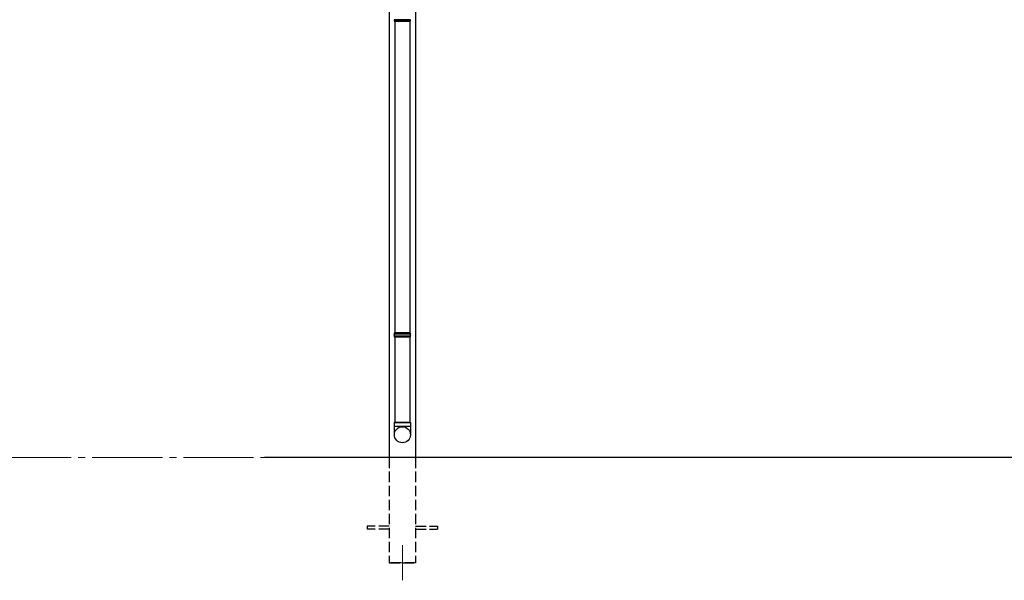
# Model space of a CAD drawing. Extents: x 0 to 31680, y 0 to 51308.
# Drawn here: x 10552 to 13361, y 28287 to 29887 of the extents above; entities that cross this region are included whole.
import ezdxf

# ---------------------------------------------------------------- set-up
doc = ezdxf.new("R2010")
doc.units = 0
doc.linetypes.add('YCENTER_1', pattern=[13, 10, -1, 1, -1])
doc.linetypes.add('YHIDDEN_1', pattern=[4, 3, -1])
for name, color, linetype, lineweight in [('YKK_12', 2, 'CONTINUOUS', 13), ('YKK_A1', 4, 'CONTINUOUS', 30), ('YKK_D', 6, 'CONTINUOUS', 13)]:
    doc.layers.add(name, color=color, linetype=linetype, lineweight=lineweight)

msp = doc.modelspace()

# ---------------------------------------------------------------- linework, layer by layer
at = {"layer": 'YKK_12'}
msp.add_line((11643.3, 28387), (11643.3, 28287), dxfattribs=at)
at = {"layer": 'YKK_A1'}
for p, q in [((11605.8, 31137), (11605.8, 28637)), ((11680.8, 31086.2), (11680.8, 28637)), ((11666.8, 29886.5), (11619.8, 29886.5)), ((11622.3, 29881), (11622.3, 28993)), ((11664.3, 29881), (11664.3, 28993)), ((11619.8, 28987.5), (11666.8, 28987.5)), ((11666.8, 28986.5), (11619.8, 28986.5)), ((11622.3, 28981), (11622.3, 28737)), ((11664.3, 28981), (11664.3, 28737)), ((18156.8, 28637), (11250.1, 28637))]:
    msp.add_line(p, q, dxfattribs=at)
at = {"layer": 'YKK_A1', "linetype": 'Continuous'}
for p, q in [((11619.8, 29886.5), (11619.8, 29883)), ((11666.8, 29883), (11666.8, 29886.5)), ((11619.8, 29883), (11620.8, 29881)), ((11619.8, 29883), (11666.8, 29883)), ((11665.8, 29881), (11620.8, 29881)), ((11665.8, 29881), (11666.8, 29883)), ((11620.8, 28993), (11619.8, 28991)), ((11619.8, 28991), (11619.8, 28987.5)), ((11666.8, 28991), (11619.8, 28991)), ((11665.8, 28993), (11620.8, 28993)), ((11666.8, 28991), (11665.8, 28993)), ((11666.8, 28987.5), (11666.8, 28991)), ((11619.8, 28986.5), (11619.8, 28983)), ((11619.8, 28983), (11620.8, 28981)), ((11619.8, 28983), (11666.8, 28983)), ((11665.8, 28981), (11620.8, 28981)), ((11665.8, 28981), (11666.8, 28983)), ((11666.8, 28983), (11666.8, 28986.5))]:
    msp.add_line(p, q, dxfattribs=at)
at = {"layer": 'YKK_A1', "linetype": 'Continuous', "ltscale": 20}
for p, q in [((11666.3, 28737), (11620.3, 28737)), ((11620.3, 28737), (11620.3, 28702.4)), ((11622.3, 28737), (11664.3, 28737)), ((11666.3, 28737), (11666.3, 28702.4)), ((11620.3, 28727), (11666.3, 28727))]:
    msp.add_line(p, q, dxfattribs=at)
at = {"layer": 'YKK_A1', "linetype": 'YHIDDEN_1', "ltscale": 10}
for p, q in [((11605.8, 28637), (11605.8, 28337)), ((11680.8, 28637), (11680.8, 28337)), ((11605.8, 28441.5), (11543.3, 28441.5)), ((11543.3, 28441.5), (11543.3, 28432.5)), ((11605.8, 28432.5), (11543.3, 28432.5)), ((11680.8, 28441.5), (11743.3, 28441.5)), ((11680.8, 28432.5), (11743.3, 28432.5)), ((11743.3, 28441.5), (11743.3, 28432.5)), ((11605.8, 28337), (11680.8, 28337)), ((11680.8, 28337), (11605.8, 28337))]:
    msp.add_line(p, q, dxfattribs=at)
at = {"layer": 'YKK_A1', "linetype": 'Continuous', "ltscale": 20}
msp.add_circle((11643.4, 28702.4), 22.9, dxfattribs=at)
at = {"layer": 'YKK_A1', "linetype": 'Continuous'}
for centre, start, end in [((11619.8, 28987), 270.0407, 89.9593), ((11666.8, 28987), 90.0407, 269.9593)]:
    msp.add_arc(centre, 0.5, start, end, dxfattribs=at)
at = {"layer": 'YKK_D', "linetype": 'YCENTER_1', "ltscale": 20}
msp.add_line((9458.7, 28637), (11249.6, 28637), dxfattribs=at)

doc.saveas('drawing.dxf')
